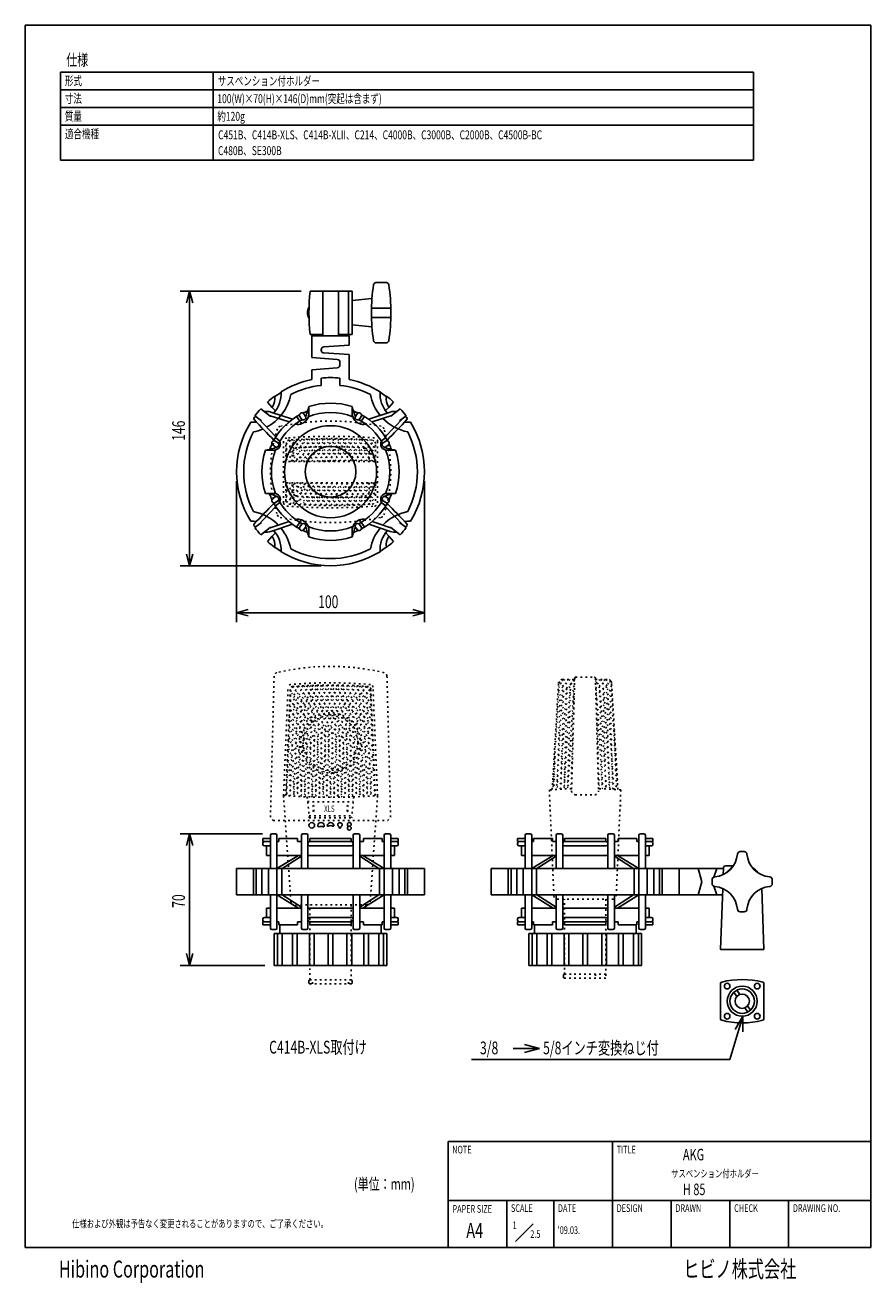
# Model space of a CAD drawing. Extents: x 25 to 475, y 6 to 675.
import ezdxf
from ezdxf.enums import TextEntityAlignment as Align

# ---------------------------------------------------------------- set-up
doc = ezdxf.new("R2010")
doc.units = 0
doc.header["$LTSCALE"] = 12.7
doc.linetypes.add('STYLE_05', pattern=[0.208282, 0.069427, -0.138855])
for name, color, linetype in [('DATA', 7, 'CONTINUOUS'), ('DIMNSIONS', 7, 'CONTINUOUS'), ('HIBINO-BASE', 7, 'CONTINUOUS'), ('PATTERN_FILL', 7, 'CONTINUOUS'), ('SPEC', 7, 'CONTINUOUS')]:
    doc.layers.add(name, color=color, linetype=linetype)
doc.styles.get("Standard").update_dxf_attribs({"font": 'txt', "bigfont": 'BIGFONT.SHX'})

msp = doc.modelspace()

# ---------------------------------------------------------------- linework, layer by layer
at = {"layer": 'DATA', "color": 7, "linetype": 'CONTINUOUS'}
for p, q in [((211.68, 538.06), (217.2, 538.06)), ((199, 533.56), (176.65, 533.56)), ((183.35, 509.78), (183.35, 533.56)), ((191.65, 533.56), (191.65, 509.78)), ((197, 533.56), (197, 510.56)), ((199, 533.56), (199, 510.56)), ((209.54, 529.55), (199, 528.56)), ((219.59, 524.56), (209.29, 524.56)), ((209.54, 514.58), (199, 515.56)), ((219.59, 519.56), (209.29, 519.56)), ((183.35, 510.56), (176.65, 510.56)), ((199, 510.56), (191.65, 510.56)), ((182.5, 502.18), (182.5, 502.37)), ((183.9, 503.87), (197.5, 504.78)), ((211.68, 506.06), (217.2, 506.06)), ((191.11, 497.23), (177.5, 498.25)), ((183.9, 500.68), (197.5, 499.78)), ((192.5, 494.3), (192.5, 495.74)), ((197.5, 499.78), (197.5, 486.49)), ((191.11, 492.81), (177.5, 491.79)), ((177.5, 491.79), (177.5, 486.49)), ((182.5, 483.43), (182.5, 487.3)), ((192.5, 487.3), (192.5, 483.43)), ((157.84, 477.46), (161.18, 479.68)), ((217.16, 477.46), (213.84, 479.9)), ((150.41, 471.03), (155.39, 467.06)), ((153.94, 474.56), (156.49, 471.75)), ((167.18, 465.38), (155.69, 469.24)), ((156.49, 471.75), (158.16, 469.9)), ((176, 466.83), (176, 472.14)), ((199, 472.14), (199, 466.83)), ((207.82, 465.38), (219.31, 469.24)), ((218.51, 471.75), (216.67, 470.12)), ((221.06, 474.56), (218.51, 471.75)), ((224.59, 471.03), (219.61, 467.06)), ((147.24, 467.16), (150.76, 464.56)), ((158.37, 455.99), (148.93, 465.91)), ((154.91, 467.44), (165.4, 463.99)), ((171.2, 464.46), (169.35, 466.84)), ((203.8, 464.46), (205.65, 466.84)), ((220.09, 467.44), (209.6, 463.99)), ((216.63, 455.99), (226.07, 465.91)), ((227.76, 467.16), (224.24, 464.56)), ((160.54, 453.8), (158.16, 455.65)), ((214.46, 453.8), (216.84, 455.65)), ((152.86, 449), (158.17, 449)), ((216.83, 449), (222.14, 449)), ((158.17, 426), (152.86, 426)), ((222.14, 426), (216.83, 426)), ((158.37, 419.01), (148.93, 409.09)), ((160.54, 421.2), (158.16, 419.35)), ((214.46, 421.2), (216.84, 419.35)), ((216.63, 419.01), (226.07, 409.09)), ((147.24, 407.84), (150.76, 410.44)), ((154.91, 407.56), (165.4, 411.01)), ((167.18, 409.62), (155.69, 405.76)), ((171.2, 410.54), (169.35, 408.16)), ((176, 402.86), (176, 408.17)), ((199, 408.17), (199, 402.86)), ((203.8, 410.54), (205.65, 408.16)), ((207.82, 409.62), (219.31, 405.76)), ((220.09, 407.56), (209.6, 411.01)), ((227.76, 407.84), (224.24, 410.44)), ((150.41, 403.97), (155.39, 407.94)), ((153.94, 400.44), (156.49, 403.25)), ((156.49, 403.25), (158.16, 405.1)), ((218.51, 403.25), (216.82, 405.11)), ((221.06, 400.44), (218.51, 403.25)), ((224.59, 403.97), (219.61, 407.94)), ((157.82, 397.38), (161.17, 395.12)), ((217.17, 397.39), (213.84, 395.1)), ((151.5, 242.5), (155.5, 242.5)), ((151.5, 242.5), (151.5, 240.8)), ((151.5, 240.8), (155.5, 240.8)), ((155.5, 226.5), (155.5, 244.2)), ((156.3, 245), (158.2, 245)), ((159, 226.5), (159, 244.2)), ((159, 240.8), (160, 240.8)), ((160, 242.5), (170, 242.5)), ((160, 240.8), (160, 242.5)), ((170, 240.8), (170, 242.5)), ((172, 240.8), (170, 240.8)), ((172, 226.5), (172, 244.2)), ((172.8, 245), (174.7, 245)), ((175.5, 244.2), (175.5, 226.5)), ((176.3, 240.8), (198.7, 240.8)), ((176.5, 242.5), (198.5, 242.5)), ((176.5, 240.8), (176.5, 242.5)), ((198.5, 240.8), (198.5, 242.5)), ((199.5, 244.2), (199.5, 226.5)), ((200.3, 245), (202.2, 245)), ((203, 244.2), (203, 226.5)), ((203, 240.8), (205, 240.8)), ((205, 242.5), (215, 242.5)), ((205, 240.8), (205, 242.5)), ((215, 242.5), (215, 240.8)), ((216, 240.8), (215, 240.8)), ((216, 244.2), (216, 226.5)), ((216.8, 245), (218.7, 245)), ((219.5, 244.2), (219.5, 226.5)), ((219.5, 242.5), (223.5, 242.5)), ((219.5, 240.8), (223.5, 240.8)), ((223.5, 242.5), (223.5, 240.8)), ((287.04, 242.5), (291.04, 242.5)), ((287.04, 242.5), (287.04, 240.8)), ((287.04, 240.8), (291.04, 240.8)), ((291.04, 226.5), (291.04, 244.2)), ((291.84, 245), (293.74, 245)), ((294.54, 226.5), (294.54, 244.2)), ((294.54, 240.8), (295.54, 240.8)), ((295.54, 242.5), (305.54, 242.5)), ((295.54, 240.8), (295.54, 242.5)), ((305.54, 240.8), (305.54, 242.5)), ((307.54, 240.8), (305.54, 240.8)), ((307.54, 226.5), (307.54, 244.2)), ((308.34, 245), (310.24, 245)), ((311.04, 244.2), (311.04, 226.5)), ((311.84, 240.8), (334.24, 240.8)), ((312.04, 242.5), (334.04, 242.5)), ((312.04, 240.8), (312.04, 242.5)), ((334.04, 240.8), (334.04, 242.5)), ((335.04, 244.2), (335.04, 226.5)), ((335.84, 245), (337.74, 245)), ((338.54, 244.2), (338.54, 226.5)), ((338.54, 240.8), (340.54, 240.8)), ((340.54, 242.5), (350.54, 242.5)), ((340.54, 240.8), (340.54, 242.5)), ((350.54, 242.5), (350.54, 240.8)), ((351.54, 240.8), (350.54, 240.8)), ((351.54, 244.2), (351.54, 226.5)), ((352.34, 245), (354.24, 245)), ((355.04, 244.2), (355.04, 226.5)), ((355.04, 242.5), (359.04, 242.5)), ((355.04, 240.8), (359.04, 240.8)), ((359.04, 242.5), (359.04, 240.8)), ((151.5, 239.3), (151.5, 240)), ((152.3, 238.5), (155.5, 238.5)), ((153.5, 233.5), (153.5, 238.5)), ((176.3, 238.5), (198.7, 238.5)), ((219.5, 238.5), (222.7, 238.5)), ((221.5, 238.5), (221.5, 233.5)), ((223.5, 240), (223.5, 239.3)), ((287.04, 239.3), (287.04, 240)), ((287.84, 238.5), (291.04, 238.5)), ((289.04, 233.5), (289.04, 238.5)), ((311.84, 238.5), (334.24, 238.5)), ((355.04, 238.5), (358.24, 238.5)), ((357.04, 238.5), (357.04, 233.5)), ((359.04, 240), (359.04, 239.3)), ((407.58, 235.5), (405.49, 235.5)), ((153.5, 233.5), (155.5, 233.5)), ((159, 233.5), (172, 233.5)), ((170.4, 233.5), (159, 226.5)), ((161.8, 226.5), (172, 233)), ((175.5, 233.5), (199.5, 233.5)), ((203, 233.5), (216, 233.5)), ((213.2, 226.5), (203, 233)), ((204.6, 233.5), (216, 226.5)), ((219.5, 233.5), (221.5, 233.5)), ((289.04, 233.5), (291.04, 233.5)), ((294.54, 233.5), (307.54, 233.5)), ((305.94, 233.5), (294.54, 226.5)), ((297.34, 226.5), (307.54, 233)), ((311.04, 233.5), (335.04, 233.5)), ((338.54, 233.5), (351.54, 233.5)), ((348.74, 226.5), (338.54, 233)), ((340.14, 233.5), (351.54, 226.5)), ((355.04, 233.5), (357.04, 233.5)), ((397.58, 227.93), (401.86, 227.93)), ((137.5, 212.5), (137.5, 226.5)), ((137.5, 226.5), (237.5, 226.5)), ((146.5, 212.5), (146.5, 226.5)), ((148, 212.5), (148, 226.5)), ((151, 212.5), (151, 226.5)), ((154.5, 212.5), (154.5, 226.5)), ((159, 212.5), (159, 226.5)), ((161.5, 212.5), (161.5, 226.5)), ((213.5, 226.5), (213.5, 212.5)), ((216, 226.5), (216, 212.5)), ((220.5, 226.5), (220.5, 212.5)), ((224, 226.5), (224, 212.5)), ((227, 226.5), (227, 212.5)), ((228.5, 226.5), (228.5, 212.5)), ((237.5, 226.5), (237.5, 212.5)), ((273.04, 212.5), (273.04, 226.5)), ((273.04, 226.5), (373.04, 226.5)), ((282.04, 212.5), (282.04, 226.5)), ((283.54, 212.5), (283.54, 226.5)), ((286.54, 212.5), (286.54, 226.5)), ((290.04, 212.5), (290.04, 226.5)), ((294.54, 212.5), (294.54, 226.5)), ((297.04, 212.5), (297.04, 226.5)), ((349.04, 226.5), (349.04, 212.5)), ((351.54, 226.5), (351.54, 212.5)), ((356.04, 226.5), (356.04, 212.5)), ((359.54, 226.5), (359.54, 212.5)), ((362.54, 226.5), (362.54, 212.5)), ((364.04, 226.5), (364.04, 212.5)), ((373.04, 226.5), (373.04, 212.5)), ((373.04, 226.5), (396.54, 226.5)), ((384.98, 219.5), (383.08, 226.5)), ((391.49, 221.94), (393.13, 226.5)), ((396.42, 223.24), (396.54, 226.5)), ((396.54, 226.5), (396.59, 227.03)), ((384.98, 219.5), (383.08, 212.5)), ((390.54, 220.55), (390.54, 218.45)), ((393.13, 212.5), (391.49, 217.06)), ((395.04, 183.5), (396.17, 215.88)), ((418.04, 183.5), (416.91, 215.88)), ((422.54, 218.45), (422.54, 220.55)), ((237.5, 212.5), (137.5, 212.5)), ((155.5, 212.5), (155.5, 194.8)), ((159, 212.5), (159, 194.8)), ((170.4, 205.5), (159, 212.5)), ((161.8, 212.5), (172, 206)), ((172, 212.5), (172, 194.8)), ((175.5, 194.8), (175.5, 212.5)), ((199.5, 194.8), (199.5, 212.5)), ((203, 194.8), (203, 212.5)), ((213.2, 212.5), (203, 206)), ((204.6, 205.5), (216, 212.5)), ((216, 194.8), (216, 212.5)), ((219.5, 212.5), (219.5, 212.47)), ((219.5, 194.8), (219.5, 212.5)), ((373.04, 212.5), (273.04, 212.5)), ((291.04, 212.5), (291.04, 194.8)), ((294.54, 212.5), (294.54, 194.8)), ((305.94, 205.5), (294.54, 212.5)), ((297.34, 212.5), (307.54, 206)), ((307.54, 212.5), (307.54, 194.8)), ((311.04, 194.8), (311.04, 212.5)), ((335.04, 194.8), (335.04, 212.5)), ((338.54, 194.8), (338.54, 212.5)), ((348.74, 212.5), (338.54, 206)), ((340.14, 205.5), (351.54, 212.5)), ((351.54, 194.8), (351.54, 212.5)), ((355.04, 212.5), (355.04, 212.47)), ((355.04, 194.8), (355.04, 212.5)), ((373.04, 212.5), (396.05, 212.5)), ((153.5, 205.5), (155.5, 205.5)), ((153.5, 205.5), (153.5, 200.5)), ((159, 205.5), (172, 205.5)), ((175.5, 205.5), (199.5, 205.5)), ((203, 205.5), (216, 205.5)), ((219.5, 205.5), (221.5, 205.5)), ((221.5, 200.5), (221.5, 205.5)), ((289.04, 205.5), (291.04, 205.5)), ((289.04, 205.5), (289.04, 200.5)), ((294.54, 205.5), (307.54, 205.5)), ((311.04, 205.5), (335.04, 205.5)), ((338.54, 205.5), (351.54, 205.5)), ((355.04, 205.5), (357.04, 205.5)), ((357.04, 200.5), (357.04, 205.5)), ((405.49, 203.5), (407.58, 203.5)), ((151.5, 199.7), (151.5, 199)), ((151.5, 198.2), (155.5, 198.2)), ((151.5, 196.5), (151.5, 198.2)), ((151.5, 196.5), (155.5, 196.5)), ((152.3, 200.5), (155.5, 200.5)), ((156.3, 194), (158.2, 194)), ((159, 198.2), (160, 198.2)), ((160, 198.2), (160, 196.5)), ((160, 196.5), (170, 196.5)), ((160.5, 192), (160.5, 196.5)), ((170, 198.2), (170, 196.5)), ((172, 198.2), (170, 198.2)), ((172.8, 194), (174.7, 194)), ((176.3, 200.5), (198.7, 200.5)), ((176.3, 198.2), (198.7, 198.2)), ((176.5, 198.2), (176.5, 196.5)), ((176.5, 196.5), (198.5, 196.5)), ((198.5, 198.2), (198.5, 196.5)), ((200.3, 194), (202.2, 194)), ((203, 198.2), (205, 198.2)), ((205, 198.2), (205, 196.5)), ((205, 196.5), (215, 196.5)), ((214.5, 192), (214.5, 196.5)), ((215, 196.5), (215, 198.2)), ((216, 198.2), (215, 198.2)), ((216.8, 194), (218.7, 194)), ((219.5, 200.5), (222.7, 200.5)), ((219.5, 198.2), (223.5, 198.2)), ((219.5, 196.5), (223.5, 196.5)), ((223.5, 199), (223.5, 199.7)), ((223.5, 196.5), (223.5, 198.2)), ((287.04, 199.7), (287.04, 199)), ((287.04, 198.2), (291.04, 198.2)), ((287.04, 196.5), (287.04, 198.2)), ((287.04, 196.5), (291.04, 196.5)), ((287.84, 200.5), (291.04, 200.5)), ((291.84, 194), (293.74, 194)), ((294.54, 198.2), (295.54, 198.2)), ((295.54, 198.2), (295.54, 196.5)), ((295.54, 196.5), (305.54, 196.5)), ((296.04, 192), (296.04, 196.5)), ((305.54, 198.2), (305.54, 196.5)), ((307.54, 198.2), (305.54, 198.2)), ((308.34, 194), (310.24, 194)), ((311.84, 200.5), (334.24, 200.5)), ((311.84, 198.2), (334.24, 198.2)), ((312.04, 198.2), (312.04, 196.5)), ((312.04, 196.5), (334.04, 196.5)), ((334.04, 198.2), (334.04, 196.5)), ((335.84, 194), (337.74, 194)), ((338.54, 198.2), (340.54, 198.2)), ((340.54, 198.2), (340.54, 196.5)), ((340.54, 196.5), (350.54, 196.5)), ((350.04, 192), (350.04, 196.5)), ((350.54, 196.5), (350.54, 198.2)), ((351.54, 198.2), (350.54, 198.2)), ((352.34, 194), (354.24, 194)), ((355.04, 200.5), (358.24, 200.5)), ((355.04, 198.2), (359.04, 198.2)), ((355.04, 196.5), (359.04, 196.5)), ((359.04, 199), (359.04, 199.7)), ((359.04, 196.5), (359.04, 198.2)), ((157.5, 175), (157.5, 192)), ((157.5, 192), (217.5, 192)), ((159.25, 175), (159.25, 192)), ((161.75, 192), (161.75, 175)), ((167.25, 175), (167.25, 192)), ((169.75, 192), (169.75, 175)), ((176.25, 175), (176.25, 192)), ((178.75, 192), (178.75, 175)), ((186.25, 175), (186.25, 192)), ((188.75, 192), (188.75, 175)), ((196.25, 175), (196.25, 192)), ((198.75, 192), (198.75, 175)), ((205.25, 175), (205.25, 192)), ((207.75, 192), (207.75, 175)), ((213.25, 175), (213.25, 192)), ((215.75, 192), (215.75, 175)), ((217.5, 192), (217.5, 175)), ((293.04, 175), (293.04, 192)), ((293.04, 192), (353.04, 192)), ((294.79, 175), (294.79, 192)), ((297.29, 192), (297.29, 175)), ((302.79, 175), (302.79, 192)), ((305.29, 192), (305.29, 175)), ((311.79, 175), (311.79, 192)), ((314.29, 192), (314.29, 175)), ((321.79, 175), (321.79, 192)), ((324.29, 192), (324.29, 175)), ((331.79, 175), (331.79, 192)), ((334.29, 192), (334.29, 175)), ((340.79, 175), (340.79, 192)), ((343.29, 192), (343.29, 175)), ((348.79, 175), (348.79, 192)), ((351.29, 192), (351.29, 175)), ((353.04, 192), (353.04, 175)), ((395.04, 183.5), (418.04, 183.5)), ((157.5, 175), (217.5, 175)), ((293.04, 175), (353.04, 175)), ((395.04, 165.33), (395.04, 146.57)), ((403.65, 158.42), (402.07, 160.67)), ((403.63, 161.76), (405.2, 159.51)), ((418.04, 165.33), (418.04, 146.57)), ((400, 125), (406.95, 147.96)), ((406.95, 147.96), (402.72, 140.92)), ((406.95, 147.96), (406.81, 139.74)), ((409.45, 150.14), (407.87, 152.39)), ((409.42, 153.48), (411, 151.23)), ((284.71, 130.79), (298.71, 130.79)), ((298.71, 130.79), (290.77, 132.92)), ((298.71, 130.79), (290.77, 128.66)), ((262.5, 125), (400, 125))]:
    msp.add_line(p, q, dxfattribs=at)
msp.add_lwpolyline([(177.5, 498.25), (177.5, 509.78), (197.5, 509.78), (197.5, 504.78)], dxfattribs=at)
at = {"layer": 'DATA', "color": 7, "linetype": 'CONTINUOUS', "flags": 128}
for points in [[(173.79, 465.23, -0.414214), (172.12, 465.53), (171.2, 466.84), (171.2, 466.84, -0.414214), (171.5, 468.51), (171.58, 468.57, -0.414214), (173.25, 468.27), (174.17, 466.96), (174.17, 466.96, -0.414214), (173.87, 465.29)], [(201.21, 465.23, 0.414214), (202.88, 465.53), (203.8, 466.84), (203.8, 466.84, 0.414214), (203.5, 468.51), (203.42, 468.57, 0.414214), (201.75, 468.27), (200.83, 466.96), (200.83, 466.96, 0.414214), (201.13, 465.29)], [(159.77, 451.21, 0.414214), (159.47, 452.88), (158.16, 453.8), (158.16, 453.8, 0.414214), (156.49, 453.5), (156.43, 453.42, 0.414214), (156.73, 451.75), (158.04, 450.83), (158.04, 450.83, 0.414214), (159.71, 451.13)], [(215.23, 451.21, -0.414214), (215.53, 452.88), (216.84, 453.8), (216.84, 453.8, -0.414214), (218.51, 453.5), (218.57, 453.42, -0.414214), (218.27, 451.75), (216.96, 450.83), (216.96, 450.83, -0.414214), (215.29, 451.13)], [(159.77, 423.79, -0.414214), (159.47, 422.12), (158.16, 421.2), (158.16, 421.2, -0.414214), (156.49, 421.5), (156.43, 421.58, -0.414214), (156.73, 423.25), (158.04, 424.17), (158.04, 424.17, -0.414214), (159.71, 423.87)], [(215.23, 423.79, 0.414214), (215.53, 422.12), (216.84, 421.2), (216.84, 421.2, 0.414214), (218.51, 421.5), (218.57, 421.58, 0.414214), (218.27, 423.25), (216.96, 424.17), (216.96, 424.17, 0.414214), (215.29, 423.87)], [(173.79, 409.77, 0.414214), (172.12, 409.47), (171.2, 408.16), (171.2, 408.16, 0.414214), (171.5, 406.49), (171.58, 406.43, 0.414214), (173.25, 406.73), (174.17, 408.04), (174.17, 408.04, 0.414214), (173.87, 409.71)], [(201.21, 409.77, -0.414214), (202.88, 409.47), (203.8, 408.16), (203.8, 408.16, -0.414214), (203.5, 406.49), (203.42, 406.43, -0.414214), (201.75, 406.73), (200.83, 408.04), (200.83, 408.04, -0.414214), (201.13, 409.71)]]:
    msp.add_lwpolyline(points, format="xyb", close=True, dxfattribs=at)
at = {"layer": 'DATA', "color": 7, "linetype": 'CONTINUOUS'}
for centre, radius in [((187.5, 437.5), 24.5), ((187.5, 437.5), 13.5), ((398.54, 163.95), 1.5), ((406.54, 155.95), 8), ((406.54, 155.95), 6.5), ((414.54, 163.95), 1.5), ((406.54, 155.95), 3.8), ((398.54, 147.95), 1.5), ((414.54, 147.95), 1.5)]:
    msp.add_circle(centre, radius, dxfattribs=at)
for centre, radius, start, end in [((307.09, 522.06), 97.83, 171.24087, 188.75913), ((211.68, 536.76), 1.3, 90, 171.24087), ((217.2, 536.76), 1.3, 8.75913, 90), ((121.79, 522.06), 97.83, 351.24087, 8.75913), ((278.73, 522.06), 102.73, 173.57271, 186.42729), ((180.68, 522.06), 5.5, 147.53258, 212.46742), ((184, 502.37), 1.5, 93.81407, 180), ((184, 502.18), 1.5, 180, 266.18593), ((211.68, 507.36), 1.3, 188.75913, 270), ((217.2, 507.36), 1.3, 270, 351.24087), ((191, 495.74), 1.5, 0, 85.70982), ((191, 494.3), 1.5, 274.29018, 0), ((187.5, 437.5), 50, 101.53696, 121.79275), ((187.5, 437.5), 46.2, 96.21301, 117.31917), ((187.5, 441.37), 46.2, 83.78699, 96.21301), ((187.5, 437.5), 46.2, 62.68083, 83.78699), ((187.5, 437.5), 50, 58.20725, 78.46304), ((141.78, 483.22), 24.96, 297.77874, 349.20725), ((187.5, 437.5), 50, 126.42646, 132.15843), ((148.84, 476.57), 9.04, 327.76105, 7.37302), ((146, 479), 15.19, 317.46575, 3.76238), ((233.22, 483.22), 24.96, 190.79275, 219.27913), ((229, 479), 15.19, 176.23762, 222.53425), ((226.16, 476.57), 9.04, 172.62698, 212.23895), ((187.5, 437.5), 50, 47.84157, 53.57354), ((187.5, 437.5), 50, 137.8904, 143.62236), ((153.27, 462.01), 7.62, 71.43461, 97.69275), ((169.71, 468.84), 6.3, 294.34997, 2.77018), ((187.5, 437.5), 34.5, 110.82454, 115.32088), ((354.52, 413.79), 187.82, 161.90066, 163.64075), ((187.5, 437.5), 31.5, 67.85119, 112.14881), ((187.5, 437.5), 36.5, 71.63505, 108.36495), ((205.29, 468.84), 6.3, 177.22982, 245.65003), ((20.48, 413.79), 187.82, 16.35925, 18.09934), ((187.5, 437.5), 34.5, 64.67912, 69.17546), ((221.73, 462.01), 7.62, 82.30725, 108.56539), ((187.5, 437.5), 50, 36.37764, 42.1096), ((187.5, 437.5), 50, 148.20725, 211.79275), ((146, 479), 15.19, 266.23762, 277.80997), ((147.57, 465.81), 0.913, 66.45153, 218.11084), ((424.18, 723.02), 378.62, 222.90755, 225.20127), ((146, 479), 15.19, 286.5692, 288.22711), ((146, 479), 15.19, 308.18282, 309.14381), ((187.5, 437.5), 34.5, 118.53304, 151.46696), ((187.5, 437.5), 31.5, 118.47321, 151.52679), ((170.25, 467.66), 5, 253.456, 294.34997), ((187.5, 437.5), 31.5, 28.47321, 61.52679), ((204.75, 467.66), 5, 245.65003, 286.544), ((187.5, 437.5), 34.5, 28.53304, 61.46696), ((233.22, 483.22), 24.96, 224.06802, 259.20725), ((-49.18, 723.02), 378.62, 314.79873, 317.09245), ((229, 479), 15.19, 230.85619, 231.81718), ((229, 479), 15.19, 251.77289, 253.4308), ((229, 479), 15.19, 262.19003, 273.76238), ((227.43, 465.81), 0.913, 321.88916, 113.54847), ((187.5, 437.5), 50, 328.20725, 31.79275), ((187.5, 437.5), 46.2, 152.68083, 207.31917), ((141.78, 483.22), 24.96, 280.79275, 293.09718), ((187.5, 437.5), 46.2, 332.68083, 27.31917), ((187.5, 437.5), 36.5, 161.63505, 198.36495), ((150.62, 469.89), 21.01, 276.12898, 294.39511), ((187.5, 437.5), 34.5, 154.57199, 159.88452), ((187.5, 437.5), 31.5, 158.4473, 201.5527), ((157.51, 452.29), 3.29, 271.34839, 25.43083), ((187.5, 437.5), 31.5, 155.38278, 155.51939), ((159.56, 453.23), 1.04, 24.38682, 27.01351), ((217.49, 452.29), 3.29, 154.56917, 268.65161), ((224.38, 469.89), 21.01, 245.60489, 263.87102), ((187.5, 437.5), 31.5, 24.48061, 24.61722), ((187.5, 437.5), 31.5, 338.4473, 21.5527), ((187.5, 437.5), 34.5, 20.11548, 25.32088), ((187.5, 437.5), 36.5, 341.63505, 18.36495), ((150.62, 405.11), 21.01, 65.60489, 83.87102), ((187.5, 437.5), 34.5, 200.11548, 205.32088), ((157.51, 422.71), 3.29, 334.56917, 88.65161), ((187.5, 437.5), 31.5, 204.48061, 204.61722), ((187.5, 437.5), 31.5, 208.47321, 241.52679), ((187.5, 437.5), 31.5, 298.47321, 331.52679), ((217.49, 422.71), 3.29, 91.34839, 205.43083), ((224.38, 405.11), 21.01, 96.12898, 114.39511), ((187.5, 437.5), 31.5, 335.38278, 335.51939), ((187.5, 437.5), 34.5, 334.67912, 340.52878), ((141.78, 391.78), 24.96, 44.06802, 79.20725), ((424.18, 151.98), 378.62, 134.79873, 137.09245), ((187.5, 437.5), 34.5, 208.53304, 241.46696), ((187.5, 437.5), 34.5, 298.53304, 331.46696), ((233.22, 391.78), 24.96, 100.79275, 135.93198), ((-49.18, 151.98), 378.62, 42.90755, 45.20127), ((146, 396), 15.19, 82.19003, 93.76238), ((147.57, 409.19), 0.913, 141.88916, 293.54847), ((146, 396), 15.19, 71.77289, 73.4308), ((170.25, 407.34), 5, 65.65003, 106.544), ((169.71, 406.16), 6.3, 357.22982, 65.65003), ((354.52, 461.21), 187.82, 196.35925, 198.09934), ((187.5, 437.5), 31.5, 247.85119, 292.14881), ((205.29, 406.16), 6.3, 114.34997, 182.77018), ((20.48, 461.21), 187.82, 341.90066, 343.64075), ((204.75, 407.34), 5, 73.456, 114.34997), ((229, 396), 15.19, 106.5692, 108.22711), ((229, 396), 15.19, 86.23762, 97.80997), ((227.43, 409.19), 0.913, 246.45153, 38.11084), ((187.5, 437.5), 50, 216.37764, 222.1096), ((187.5, 437.5), 50, 216.37764, 222.1096), ((153.27, 412.99), 7.62, 262.30725, 288.56539), ((146, 396), 15.19, 50.85619, 51.81718), ((148.84, 398.43), 9.04, 352.62698, 32.23895), ((146, 396), 15.19, 356.23762, 42.53425), ((141.78, 391.78), 24.96, 10.79275, 39.27913), ((187.5, 437.5), 34.5, 244.67912, 249.17546), ((187.5, 437.5), 36.5, 251.63505, 288.36495), ((187.5, 437.5), 34.5, 290.82454, 295.32088), ((233.22, 391.78), 24.96, 140.72087, 169.20725), ((229, 396), 15.19, 137.46575, 183.76238), ((226.16, 398.43), 9.04, 147.76105, 187.37302), ((221.73, 412.99), 7.62, 251.43461, 277.69275), ((229, 396), 15.19, 128.18282, 129.14381), ((187.5, 437.5), 50, 317.8904, 323.62236), ((187.5, 437.5), 50, 317.8904, 323.62236), ((187.5, 437.5), 50, 227.84157, 233.57354), ((187.5, 437.5), 50, 227.84157, 233.57354), ((187.5, 437.5), 50, 238.20725, 301.79275), ((187.5, 437.5), 46.2, 242.68083, 297.31917), ((187.5, 437.5), 50, 306.42646, 312.15843), ((187.5, 437.5), 50, 306.42646, 312.15843), ((152.3, 240), 0.8, 90, 180), ((156.3, 244.2), 0.8, 90, 180), ((158.2, 244.2), 0.8, 0, 90), ((172.8, 244.2), 0.8, 90, 180), ((174.7, 244.2), 0.8, 0, 90), ((176.3, 240), 0.8, 90, 180), ((198.7, 240), 0.8, 0, 90), ((200.3, 244.2), 0.8, 90, 180), ((202.2, 244.2), 0.8, 0, 90), ((216.8, 244.2), 0.8, 90, 180), ((218.7, 244.2), 0.8, 0, 90), ((222.7, 240), 0.8, 0, 90), ((287.84, 240), 0.8, 90, 180), ((291.84, 244.2), 0.8, 90, 180), ((293.74, 244.2), 0.8, 0, 90), ((308.34, 244.2), 0.8, 90, 180), ((310.24, 244.2), 0.8, 0, 90), ((311.84, 240), 0.8, 90, 180), ((334.24, 240), 0.8, 0, 90), ((335.84, 244.2), 0.8, 90, 180), ((337.74, 244.2), 0.8, 0, 90), ((352.34, 244.2), 0.8, 90, 180), ((354.24, 244.2), 0.8, 0, 90), ((358.24, 240), 0.8, 0, 90), ((152.3, 239.3), 0.8, 180, 270), ((176.3, 239.3), 0.8, 180, 270), ((198.7, 239.3), 0.8, 270, 0), ((222.7, 239.3), 0.8, 270, 0), ((287.84, 239.3), 0.8, 180, 270), ((311.84, 239.3), 0.8, 180, 270), ((334.24, 239.3), 0.8, 270, 0), ((358.24, 239.3), 0.8, 270, 0), ((390.84, 235.2), 13.2, 274.68343, 355.31657), ((405.49, 234), 1.5, 90, 175.31657), ((407.58, 234), 1.5, 4.68343, 90), ((422.24, 235.2), 13.2, 184.68343, 265.31657), ((397.58, 226.93), 1, 90, 174.36185), ((392.04, 220.55), 1.5, 94.68343, 180), ((406.54, 218.17), 10.33, 121.14918, 144.19644), ((406.54, 218.17), 10.33, 35.80356, 58.85082), ((421.04, 220.55), 1.5, 0, 85.31657), ((392.04, 218.45), 1.5, 180, 265.31657), ((390.84, 203.8), 13.2, 4.68343, 85.31657), ((422.24, 203.8), 13.2, 94.68343, 175.31657), ((421.04, 218.45), 1.5, 274.68343, 0), ((405.49, 205), 1.5, 184.68343, 270), ((407.58, 205), 1.5, 270, 355.31657), ((152.3, 199.7), 0.8, 90, 180), ((152.3, 199), 0.8, 180, 270), ((156.3, 194.8), 0.8, 180, 270), ((158.2, 194.8), 0.8, 270, 0), ((172.8, 194.8), 0.8, 180, 270), ((174.7, 194.8), 0.8, 270, 0), ((176.3, 199.7), 0.8, 90, 180), ((176.3, 199), 0.8, 180, 270), ((198.7, 199.7), 0.8, 0, 90), ((198.7, 199), 0.8, 270, 0), ((200.3, 194.8), 0.8, 180, 270), ((202.2, 194.8), 0.8, 270, 0), ((216.8, 194.8), 0.8, 180, 270), ((218.7, 194.8), 0.8, 270, 0), ((222.7, 199.7), 0.8, 0, 90), ((222.7, 199), 0.8, 270, 0), ((287.84, 199.7), 0.8, 90, 180), ((287.84, 199), 0.8, 180, 270), ((291.84, 194.8), 0.8, 180, 270), ((293.74, 194.8), 0.8, 270, 0), ((308.34, 194.8), 0.8, 180, 270), ((310.24, 194.8), 0.8, 270, 0), ((311.84, 199.7), 0.8, 90, 180), ((311.84, 199), 0.8, 180, 270), ((334.24, 199.7), 0.8, 0, 90), ((334.24, 199), 0.8, 270, 0), ((335.84, 194.8), 0.8, 180, 270), ((337.74, 194.8), 0.8, 270, 0), ((352.34, 194.8), 0.8, 180, 270), ((354.24, 194.8), 0.8, 270, 0), ((358.24, 199.7), 0.8, 0, 90), ((358.24, 199), 0.8, 270, 0), ((406.54, 123.21), 44.26, 75.74814, 104.25186), ((395.84, 165.33), 0.8, 104.25186, 180), ((417.24, 165.33), 0.8, 0, 75.74814), ((395.84, 146.57), 0.8, 180, 255.74814), ((406.54, 188.69), 44.26, 255.74814, 284.25186), ((417.24, 146.57), 0.8, 284.25186, 0)]:
    msp.add_arc(centre, radius, start, end, dxfattribs=at)
at = {"layer": 'DIMNSIONS', "color": 7, "linetype": 'CONTINUOUS'}
for p, q in [((171.95, 533.56), (107.5, 533.56)), ((112.5, 533.56), (110.82, 527.31)), ((112.5, 387.5), (112.5, 533.56)), ((112.5, 533.56), (114.18, 527.31)), ((137.5, 432.5), (137.5, 357.5)), ((237.5, 432.5), (237.5, 357.5)), ((112.5, 387.5), (110.82, 393.75)), ((112.5, 387.5), (114.18, 393.75)), ((182.6, 387.5), (107.5, 387.5)), ((137.5, 362.5), (143.75, 364.18)), ((137.5, 362.5), (237.5, 362.5)), ((137.5, 362.5), (143.75, 360.82)), ((237.5, 362.5), (231.25, 364.18)), ((237.5, 362.5), (231.25, 360.82)), ((151.3, 245), (107.5, 245)), ((112.5, 245), (110.82, 238.75)), ((112.5, 175), (112.5, 245)), ((112.5, 245), (114.18, 238.75)), ((112.5, 175), (110.82, 181.25)), ((112.5, 175), (114.18, 181.25)), ((152.5, 175), (107.5, 175))]:
    msp.add_line(p, q, dxfattribs=at)
at = {"layer": 'HIBINO-BASE', "color": 7, "linetype": 'CONTINUOUS'}
for p, q in [((25, 675), (475, 675)), ((25, 25), (25, 675)), ((475, 675), (475, 25)), ((250, 81.25), (475, 81.25)), ((250, 25), (250, 81.25)), ((337.5, 25), (337.5, 81.25)), ((250, 50), (475, 50)), ((281.25, 25), (281.25, 50)), ((306.25, 25), (306.25, 50)), ((368.75, 50), (368.75, 25)), ((400, 25), (400, 50)), ((431.25, 50), (431.25, 25)), ((285.94, 28.12), (295.31, 37.5)), ((475, 25), (25, 25))]:
    msp.add_line(p, q, dxfattribs=at)
at = {"layer": 'PATTERN_FILL', "color": 7, "linetype": 'STYLE_05'}
for p, q in [((163.75, 443.32), (175.33, 454.9)), ((166.22, 442.99), (178.23, 455)), ((169.02, 442.99), (181.11, 455.07)), ((171.82, 442.99), (183.95, 455.12)), ((174.62, 442.99), (186.77, 455.14)), ((175.78, 454.92), (187.71, 442.99)), ((177.42, 442.99), (189.57, 455.13)), ((178.49, 455.01), (190.51, 442.99)), ((180.22, 442.99), (192.34, 455.1)), ((181.22, 455.08), (193.31, 442.99)), ((183.02, 442.99), (195.08, 455.05)), ((183.98, 455.12), (196.11, 442.99)), ((185.82, 442.99), (197.8, 454.97)), ((186.76, 455.14), (198.91, 442.99)), ((188.62, 442.99), (200.5, 454.87)), ((189.56, 455.13), (201.71, 442.99)), ((192.39, 455.1), (204.51, 442.99)), ((195.25, 455.05), (207.31, 442.99)), ((198.14, 454.96), (210.11, 442.99)), ((201.05, 454.85), (211.35, 444.55)), ((162.55, 421.01), (162.55, 453.67)), ((163.75, 446.12), (172.41, 454.77)), ((163.75, 448.92), (169.45, 454.62)), ((163.75, 451.72), (166.46, 454.43)), ((163.75, 442.99), (163.75, 452.56)), ((163.75, 450.15), (170.91, 442.99)), ((163.78, 452.91), (173.71, 442.99)), ((165.17, 454.32), (176.51, 442.99)), ((167.78, 454.52), (179.31, 442.99)), ((170.43, 454.67), (182.11, 442.99)), ((173.09, 454.81), (184.91, 442.99)), ((191.42, 442.99), (203.18, 454.75)), ((194.22, 442.99), (205.84, 454.61)), ((197.02, 442.99), (208.47, 454.44)), ((199.82, 442.99), (210.74, 453.91)), ((202.62, 442.99), (211.35, 451.72)), ((203.99, 454.71), (211.35, 447.35)), ((205.42, 442.99), (211.35, 448.92)), ((206.96, 454.54), (211.35, 450.15)), ((209.99, 454.31), (211.3, 453)), ((211.35, 442.99), (211.35, 452.56)), ((212.55, 421.01), (212.55, 453.67)), ((162.55, 442.99), (212.55, 442.99)), ((163.75, 447.35), (168.11, 442.99)), ((163.75, 444.55), (165.31, 442.99)), ((167.05, 442.99), (167.05, 447.56)), ((208.05, 447.56), (208.05, 442.99)), ((208.22, 442.99), (211.35, 446.12)), ((211.02, 442.99), (211.35, 443.32)), ((212.55, 431.69), (162.55, 431.69)), ((163.75, 429.32), (166.12, 431.69)), ((163.75, 426.52), (168.92, 431.69)), ((163.75, 423.72), (171.72, 431.69)), ((163.75, 422.12), (163.75, 431.69)), ((163.75, 430.55), (174.48, 419.81)), ((164.01, 421.18), (174.52, 431.69)), ((165.41, 431.69), (177.39, 419.71)), ((165.92, 420.29), (177.32, 431.69)), ((167.05, 427.12), (167.05, 431.69)), ((168.21, 431.69), (180.27, 419.62)), ((168.55, 420.12), (180.12, 431.69)), ((171.01, 431.69), (183.13, 419.57)), ((171.2, 419.97), (182.92, 431.69)), ((173.81, 431.69), (185.95, 419.54)), ((173.87, 419.84), (185.72, 431.69)), ((176.56, 419.73), (188.52, 431.69)), ((176.61, 431.69), (188.75, 419.54)), ((179.28, 419.65), (191.32, 431.69)), ((179.41, 431.69), (191.53, 419.57)), ((182.02, 419.59), (194.12, 431.69)), ((182.21, 431.69), (194.28, 419.61)), ((184.78, 419.55), (196.92, 431.69)), ((185.01, 431.69), (197.01, 419.68)), ((187.57, 419.54), (199.72, 431.69)), ((187.81, 431.69), (199.72, 419.78)), ((190.38, 419.55), (202.52, 431.69)), ((190.61, 431.69), (202.4, 419.89)), ((193.22, 419.59), (205.32, 431.69)), ((193.41, 431.69), (205.07, 420.03)), ((196.09, 419.66), (208.12, 431.69)), ((196.21, 431.69), (207.71, 420.19)), ((198.98, 419.75), (210.92, 431.69)), ((199.01, 431.69), (210.24, 420.46)), ((201.81, 431.69), (211.35, 422.15)), ((201.9, 419.87), (211.35, 429.32)), ((204.61, 431.69), (211.35, 424.95)), ((207.41, 431.69), (211.35, 427.75)), ((208.05, 431.69), (208.05, 427.12)), ((210.21, 431.69), (211.35, 430.55)), ((211.35, 422.12), (211.35, 431.69)), ((163.75, 427.75), (171.55, 419.95)), ((163.75, 424.95), (168.58, 420.12)), ((163.75, 422.15), (165.58, 420.31)), ((204.85, 420.02), (211.35, 426.52)), ((207.83, 420.2), (211.35, 423.72)), ((157.45, 328.77), (155.53, 253.51)), ((217.53, 328.77), (219.45, 253.51)), ((317.42, 327.75), (315.74, 267.8)), ((317.91, 328.24), (327.94, 328.24)), ((328.44, 327.75), (330.12, 267.8)), ((162.49, 265.25), (164.9, 322.93)), ((163.69, 265.26), (166.06, 322)), ((208.91, 322.17), (164.2, 277.46)), ((207.23, 323.29), (164.32, 280.38)), ((204.62, 323.48), (164.44, 283.3)), ((201.98, 323.64), (164.57, 286.23)), ((199.32, 323.78), (164.69, 289.15)), ((196.63, 323.89), (164.81, 292.07)), ((193.91, 323.97), (164.93, 294.99)), ((191.17, 324.03), (165.05, 297.91)), ((188.39, 324.05), (165.18, 300.83)), ((185.59, 324.04), (165.3, 303.76)), ((182.75, 324.01), (165.42, 306.68)), ((179.88, 323.94), (165.54, 309.6)), ((176.98, 323.83), (165.66, 312.52)), ((174.04, 323.7), (165.78, 315.44)), ((171.06, 323.52), (165.91, 318.36)), ((166.02, 321.22), (210.83, 276.42)), ((168.05, 323.31), (166.03, 321.29)), ((166.88, 323.16), (210.71, 279.34)), ((169.43, 323.41), (210.58, 282.26)), ((172.06, 323.58), (210.46, 285.18)), ((174.71, 323.73), (210.34, 288.1)), ((177.39, 323.85), (210.22, 291.03)), ((180.1, 323.94), (210.1, 293.95)), ((182.84, 324.01), (209.98, 296.87)), ((185.6, 324.04), (209.85, 299.79)), ((188.39, 324.05), (209.73, 302.71)), ((191.22, 324.02), (209.61, 305.63)), ((194.08, 323.97), (209.49, 308.56)), ((196.97, 323.88), (209.37, 311.48)), ((199.9, 323.75), (209.24, 314.4)), ((202.86, 323.59), (209.12, 317.32)), ((205.86, 323.39), (209, 320.24)), ((211.29, 265.26), (208.93, 322)), ((212.49, 265.25), (210.09, 322.93)), ((305.44, 268.45), (308.82, 325.16)), ((317.3, 323.73), (308.19, 314.61)), ((317.38, 326.61), (308.37, 317.59)), ((315.01, 327.04), (308.54, 320.57)), ((308.71, 323.33), (317.06, 314.98)), ((312.21, 327.04), (308.72, 323.55)), ((308.98, 325.85), (317.13, 317.7)), ((310.61, 327.03), (317.21, 320.43)), ((310.81, 327.04), (317.4, 327.04)), ((313.4, 327.04), (317.29, 323.15)), ((316.2, 327.04), (317.36, 325.87)), ((328.46, 327.04), (335.04, 327.04)), ((329.01, 327.04), (328.48, 326.5)), ((328.49, 325.94), (337.53, 316.9)), ((331.81, 327.04), (328.55, 323.78)), ((328.57, 323.06), (337.71, 313.92)), ((334.61, 327.04), (328.63, 321.05)), ((336.61, 326.23), (328.71, 318.33)), ((337.11, 323.94), (328.78, 315.61)), ((337.27, 321.3), (328.86, 312.88)), ((330.2, 327.04), (337.36, 319.88)), ((333, 327.04), (337.18, 322.86)), ((336.09, 326.74), (336.75, 326.09)), ((340.42, 268.45), (337.04, 325.16)), ((209.14, 316.8), (163.96, 271.62)), ((209.03, 319.49), (164.08, 274.54)), ((165.8, 315.84), (211.07, 270.57)), ((165.91, 318.53), (210.95, 273.5)), ((317.06, 315.09), (307.66, 305.68)), ((317.14, 317.97), (307.83, 308.66)), ((317.22, 320.85), (308.01, 311.64)), ((308.23, 315.4), (316.83, 306.81)), ((308.39, 318.04), (316.9, 309.53)), ((308.55, 320.69), (317.01, 312.23)), ((328.65, 320.18), (337.89, 310.95)), ((328.74, 317.3), (338.07, 307.97)), ((328.82, 314.42), (338.24, 304.99)), ((337.43, 318.65), (328.93, 310.16)), ((337.59, 316.01), (329.01, 307.44)), ((209.37, 311.43), (163.71, 265.77)), ((209.26, 314.12), (163.84, 268.7)), ((165.46, 307.78), (208.2, 265.04)), ((165.58, 310.47), (210.82, 265.23)), ((165.69, 313.16), (211.19, 267.65)), ((209.48, 308.74), (165.85, 265.11)), ((316.9, 309.32), (307.3, 299.72)), ((317.01, 312.23), (307.48, 302.7)), ((307.92, 310.12), (316.68, 301.36)), ((308.08, 312.76), (316.75, 304.08)), ((328.9, 311.54), (338.42, 302.01)), ((328.98, 308.66), (338.6, 299.04)), ((337.74, 313.37), (329.09, 304.71)), ((337.9, 310.73), (329.16, 301.99)), ((338.06, 308.08), (329.24, 299.26)), ((165.24, 302.4), (202.91, 264.74)), ((165.35, 305.09), (205.56, 264.88)), ((209.59, 306.05), (168.48, 264.94)), ((209.7, 303.36), (171.13, 264.79)), ((316.74, 303.56), (306.94, 293.77)), ((316.82, 306.44), (307.12, 296.75)), ((307.45, 302.19), (316.45, 293.19)), ((307.6, 304.83), (316.52, 295.91)), ((307.76, 307.47), (316.6, 298.64)), ((329.06, 305.78), (338.78, 296.06)), ((329.14, 302.9), (338.95, 293.08)), ((338.22, 305.44), (329.32, 296.54)), ((338.37, 302.8), (329.39, 293.82)), ((164.9, 294.34), (194.8, 264.44)), ((165.02, 297.03), (197.53, 264.52)), ((165.13, 299.72), (200.23, 264.62)), ((209.82, 300.68), (173.8, 264.66)), ((209.93, 297.99), (176.49, 264.55)), ((210.04, 295.3), (179.21, 264.47)), ((316.5, 294.92), (306.41, 284.84)), ((316.58, 297.8), (306.59, 287.81)), ((316.66, 300.68), (306.77, 290.79)), ((307.13, 296.9), (316.29, 287.74)), ((307.29, 299.55), (316.37, 290.46)), ((329.22, 300.02), (339.13, 290.1)), ((329.3, 297.14), (339.31, 287.13)), ((338.53, 300.16), (329.47, 291.09)), ((338.69, 297.51), (329.55, 288.37)), ((338.85, 294.87), (329.62, 285.65)), ((164.68, 288.96), (189.28, 264.36)), ((164.79, 291.65), (192.05, 264.39)), ((210.15, 292.61), (181.95, 264.41)), ((210.26, 289.92), (184.71, 264.37)), ((316.33, 289.16), (306.06, 278.88)), ((316.42, 292.04), (306.23, 281.86)), ((306.66, 288.98), (316.07, 279.57)), ((306.82, 291.62), (316.14, 282.29)), ((306.97, 294.26), (316.22, 285.02)), ((329.38, 294.25), (339.49, 284.15)), ((329.46, 291.37), (339.66, 281.17)), ((329.54, 288.49), (339.84, 278.19)), ((339, 292.23), (329.7, 282.92)), ((339.16, 289.59), (329.77, 280.2)), ((164.46, 283.59), (183.66, 264.38)), ((164.57, 286.28), (186.48, 264.36)), ((210.38, 287.24), (187.49, 264.35)), ((210.49, 284.55), (190.31, 264.37)), ((210.6, 281.86), (193.15, 264.41)), ((316.17, 283.4), (305.7, 272.93)), ((316.25, 286.28), (305.88, 275.9)), ((306.19, 281.05), (315.84, 271.4)), ((306.34, 283.69), (315.91, 274.12)), ((306.5, 286.33), (315.99, 276.85)), ((329.62, 285.61), (340.02, 275.22)), ((329.7, 282.73), (340.2, 272.24)), ((339.32, 286.94), (329.85, 277.47)), ((339.48, 284.3), (329.93, 274.75)), ((339.63, 281.66), (330, 272.03)), ((164.12, 275.52), (175.04, 264.61)), ((164.23, 278.21), (177.94, 264.5)), ((164.34, 280.9), (180.82, 264.43)), ((210.71, 279.17), (196.02, 264.47)), ((210.82, 276.48), (198.91, 264.57)), ((316.09, 280.52), (305.52, 269.95)), ((305.87, 275.76), (312.79, 268.84)), ((306.03, 278.41), (315.5, 268.93)), ((316.01, 277.64), (306.92, 268.55)), ((315.93, 274.76), (309.89, 268.71)), ((329.78, 279.85), (340.37, 269.26)), ((329.86, 276.97), (338.25, 268.59)), ((339.79, 279.02), (330.08, 269.3)), ((339.95, 276.37), (332.44, 268.87)), ((163.9, 270.15), (169.15, 264.9)), ((164.01, 272.84), (172.11, 264.74)), ((210.94, 273.8), (201.83, 264.69)), ((211.05, 271.11), (204.78, 264.84)), ((211.16, 268.42), (207.76, 265.01)), ((306.35, 211.96), (303.93, 268.35)), ((305.56, 270.48), (307.46, 268.58)), ((305.71, 273.12), (310.11, 268.72)), ((315.85, 271.88), (312.82, 268.84)), ((315.77, 268.99), (315.71, 268.94)), ((329.94, 274.09), (335.29, 268.75)), ((330.03, 271.21), (332.37, 268.87)), ((340.11, 273.73), (335.13, 268.75)), ((340.27, 271.09), (337.79, 268.61)), ((339.5, 211.96), (341.93, 268.35)), ((166.38, 208.93), (162.49, 265.25)), ((163.78, 267.46), (166.16, 265.09)), ((175.06, 264.61), (176.21, 253.48)), ((199.87, 264.6), (198.73, 253.48)), ((208.61, 208.93), (212.49, 265.25)), ((304.16, 262.98), (304.16, 257.67)), ((317.74, 265.74), (328.12, 265.74)), ((341.7, 262.98), (341.7, 257.71)), ((176.1, 254.48), (198.83, 254.48)), ((178.64, 259.98), (176.64, 258.38)), ((178.64, 256.78), (176.64, 258.38)), ((178.64, 256.78), (178.64, 259.98)), ((196.29, 259.98), (198.29, 258.38)), ((196.29, 256.78), (196.29, 259.98)), ((196.29, 256.78), (198.29, 258.38)), ((304.16, 257.67), (304.39, 257.67)), ((341.7, 257.71), (341.47, 257.71)), ((156.99, 252.01), (155.53, 253.51)), ((156.99, 252.01), (217.99, 252.01)), ((176.21, 253.48), (198.73, 253.48)), ((217.99, 252.01), (219.45, 253.51)), ((308.15, 210.24), (337.7, 210.24)), ((311.93, 170.24), (311.93, 210.24)), ((333.93, 210.24), (333.93, 170.24)), ((206.81, 207.25), (168.17, 207.25)), ((176.49, 167.25), (176.49, 207.25)), ((198.49, 207.25), (198.49, 167.25)), ((176.49, 167.25), (198.49, 167.25)), ((177.99, 165.25), (177.99, 167.25)), ((196.99, 165.25), (196.99, 167.25)), ((311.43, 168.74), (311.43, 169.74)), ((311.93, 170.24), (333.93, 170.24)), ((333.93, 168.24), (311.93, 168.24)), ((328.43, 170.24), (328.43, 168.24)), ((333.93, 170.24), (333.93, 168.24)), ((175.99, 165.75), (175.99, 166.75)), ((198.49, 165.25), (176.49, 165.25)), ((198.99, 166.75), (198.99, 165.75))]:
    msp.add_line(p, q, dxfattribs=at)
at = {"layer": 'PATTERN_FILL', "color": 7, "linetype": 'CONTINUOUS'}
for p, q in [((180.79, 249), (180.79, 249.42)), ((184.19, 249.42), (184.19, 249)), ((185.79, 249.23), (185.79, 249.37)), ((189.19, 249.37), (189.19, 249.23))]:
    msp.add_line(p, q, dxfattribs=at)
at = {"layer": 'PATTERN_FILL', "color": 7, "linetype": 'STYLE_05'}
for radius in [16, 14.5]:
    msp.add_circle((187.49, 293.31), radius, dxfattribs=at)
at = {"layer": 'PATTERN_FILL', "color": 7, "linetype": 'CONTINUOUS'}
for centre, radius in [((177.5, 249.47), 1.5), ((197.47, 249.98), 1), ((197.47, 247.98), 1)]:
    msp.add_circle(centre, radius, dxfattribs=at)
at = {"layer": 'PATTERN_FILL', "color": 7, "linetype": 'STYLE_05'}
for centre, radius, start, end in [((161.12, 459.72), 2, 101.74671, 161.97305), ((187.55, 332.63), 131.81, 78.25329, 101.74671), ((213.98, 459.72), 2, 18.02695, 78.25329), ((229.59, 437.44), 74, 161.97305, 198.02695), ((164.35, 453.67), 1.8, 94.27537, 180), ((187.55, 143.34), 313, 85.72463, 94.27537), ((187.55, 142.14), 313, 85.94615, 94.05385), ((210.75, 453.67), 1.8, 0, 85.72463), ((145.51, 437.44), 74, 341.97305, 18.02695), ((165.55, 452.56), 1.8, 94.05385, 180), ((169.55, 447.56), 2.5, 94.96151, 180), ((187.55, 240.22), 210.63, 85.03849, 94.96151), ((205.55, 447.56), 2.5, 0, 85.03849), ((209.55, 452.56), 1.8, 0, 85.94615), ((165.55, 422.12), 1.8, 180, 265.94615), ((169.55, 427.12), 2.5, 180, 265.03849), ((187.55, 634.47), 210.62, 265.03849, 274.96151), ((205.55, 427.12), 2.5, 274.96151, 0), ((209.55, 422.12), 1.8, 274.05385, 0), ((164.35, 421.01), 1.8, 180, 265.72463), ((187.55, 731.34), 313, 265.72463, 274.27537), ((187.55, 732.54), 313, 265.94615, 274.05385), ((210.75, 421.01), 1.8, 274.27537, 0), ((161.12, 415.16), 2, 198.02695, 258.25329), ((187.55, 542.25), 131.81, 258.25329, 281.74671), ((213.98, 415.16), 2, 281.74671, 341.97305), ((159.45, 328.72), 2, 103.39069, 178.53659), ((187.49, 210.93), 123.07, 76.60931, 103.39069), ((215.53, 328.72), 2, 1.46341, 76.60931), ((317.91, 327.74), 0.5, 90, 178.39614), ((327.94, 327.74), 0.5, 1.60386, 90), ((166.39, 322.87), 1.5, 94.7823, 177.61406), ((167.36, 321.95), 1.3, 94.56028, 177.61406), ((187.49, 70.69), 254.56, 85.2177, 94.7823), ((187.49, 69.49), 254.56, 85.43972, 94.56028), ((207.63, 321.95), 1.3, 2.38594, 85.43972), ((208.59, 322.87), 1.5, 2.38594, 85.2177), ((310.81, 325.04), 2, 90, 176.5874), ((335.04, 325.04), 2, 37.487, 90), ((335.04, 325.04), 2, 3.4126, 31.619), ((322.93, 8.51), 260.53, 91.5749, 94.18217), ((317.74, 267.74), 2, 178.39614, 270), ((328.12, 267.74), 2, 270, 1.60386), ((322.93, 8.51), 260.53, 85.81783, 88.4251), ((187.49, 577.36), 313, 265.41878, 274.58122), ((187.49, 574.89), 313, 267.77073, 272.22009), ((168.17, 209.05), 1.8, 183.94519, 270), ((206.81, 209.05), 1.8, 270, 356.05481), ((308.15, 212.04), 1.8, 182.46361, 270), ((337.7, 212.04), 1.8, 270, 357.53639), ((176.49, 166.75), 0.5, 90, 180), ((198.49, 166.75), 0.5, 0, 90), ((311.93, 169.74), 0.5, 90, 180), ((311.93, 168.74), 0.5, 180, 270), ((176.49, 165.75), 0.5, 180, 270), ((198.49, 165.75), 0.5, 270, 0)]:
    msp.add_arc(centre, radius, start, end, dxfattribs=at)
at = {"layer": 'PATTERN_FILL', "color": 7, "linetype": 'CONTINUOUS'}
for centre, radius, start, end in [((182.49, 249.29), 1.7, 4.3465, 175.6535), ((181.09, 249), 0.3, 180, 284.67932), ((182.49, 243.65), 5.22, 75.32068, 104.67932), ((183.89, 249), 0.3, 255.32068, 0), ((187.49, 249.24), 1.7, 4.3465, 175.6535), ((186.09, 249.23), 0.3, 180, 304.60525), ((187.49, 247.2), 2.17, 55.39475, 124.60525), ((188.89, 249.23), 0.3, 235.39475, 0), ((192.49, 249.8), 1.15, 292.30994, 247.69006), ((192.49, 248.5), 0.495, 151.85349, 28.14651)]:
    msp.add_arc(centre, radius, start, end, dxfattribs=at)
at = {"layer": 'SPEC', "color": 7, "linetype": 'CONTINUOUS'}
for p, q in [((43.75, 650), (412.5, 650)), ((43.75, 650), (43.75, 603.12)), ((125, 650), (125, 603.12)), ((412.5, 603.12), (412.5, 650)), ((43.75, 640.62), (412.5, 640.62)), ((43.75, 631.25), (412.5, 631.25)), ((43.75, 621.87), (412.5, 621.87)), ((43.75, 603.12), (412.5, 603.12))]:
    msp.add_line(p, q, dxfattribs=at)

# ---------------------------------------------------------------- texts
at = {"layer": 'DATA', "color": 7, "width": 0.7}
for s, height, p in [('C414B-XLS取付け', 6.7868, (154.85, 134.89)), ('3/8', 6.787, (267.02, 134.49)), ('5/8インチ変換ねじ付', 6.7868, (300.6, 134.49)), ('AKG', 6.108, (375, 77.42)), ('サスペンション付ホルダー', 4.0721, (368.75, 66.33)), ('H 85', 6.108, (374.97, 58.94)), ('仕様および外観は予告なく変更されることがありますので、ご了承ください。', 4.0721, (50, 39.67))]:
    msp.add_text(s, height=height, dxfattribs=at).set_placement(p, align=Align.TOP_LEFT)
at = {"layer": 'DIMNSIONS', "color": 7, "width": 0.7}
for s, p in [('146', (103.23, 453.92)), ('70', (103.23, 205.59))]:
    msp.add_text(s, height=6.787, rotation=90, dxfattribs=at).set_placement(p, align=Align.TOP_LEFT)
for s, height, p in [('100', 6.787, (180.89, 371.77)), ('(単位：mm)', 6.108, (200, 61.78))]:
    msp.add_text(s, height=height, dxfattribs=at).set_placement(p, align=Align.TOP_LEFT)
at = {"layer": 'HIBINO-BASE', "color": 7, "width": 0.7}
for s, height, p in [('NOTE', 4.072, (252.25, 79.05)), ('TITLE', 4.072, (339.75, 79.05)), ('PAPER SIZE', 4.072, (252.4, 47.52)), ('SCALE', 4.072, (283.5, 47.94)), ('DATE', 4.072, (308.5, 47.94)), ('DESIGN', 4.072, (339.75, 47.94)), ('DRAWN', 4.072, (371, 47.94)), ('CHECK', 4.072, (402.25, 47.94)), ('DRAWING NO.', 4.0721, (433.5, 47.94)), ('A4', 8.144, (259.71, 38.08)), ('1', 4.07, (284.38, 38.8)), ('2.5', 4.072, (293.75, 34.11)), ("'09.03.", 4.072, (308.39, 36.23)), ('Hibino Corporation', 9.0001, (42.96, 17.98)), ('ヒビノ株式会社', 9, (375.17, 17.98))]:
    msp.add_text(s, height=height, dxfattribs=at).set_placement(p, align=Align.TOP_LEFT)
at = {"layer": 'PATTERN_FILL', "color": 7, "width": 0.7}
msp.add_text('XLS', height=3.393, dxfattribs=at).set_placement((184.12, 260.02), align=Align.TOP_LEFT)
at = {"layer": 'SPEC', "color": 7, "width": 0.7}
for s, height, p in [('仕様', 6.108, (46.88, 659.59)), ('形式', 4.751, (46.15, 647.77)), ('サスペンション付ホルダー', 4.7508, (127.47, 647.69)), ('寸法', 4.751, (46.12, 638.37)), ('100(W)×70(H)×146(D)mm(突起は含まず)', 4.7508, (127.26, 638.28)), ('質量', 4.751, (46.12, 628.99)), ('約120g', 4.751, (127.26, 628.9)), ('適合機種', 4.751, (46.19, 619.53)), ('C451B、C414B-XLS、C414B-XLII、C214、C4000B、C3000B、C2000B、C4500B-BC', 4.7508, (127.7, 619.05)), ('C480B、SE300B', 4.7508, (127.62, 610.64))]:
    msp.add_text(s, height=height, dxfattribs=at).set_placement(p, align=Align.TOP_LEFT)

doc.saveas('drawing.dxf')
